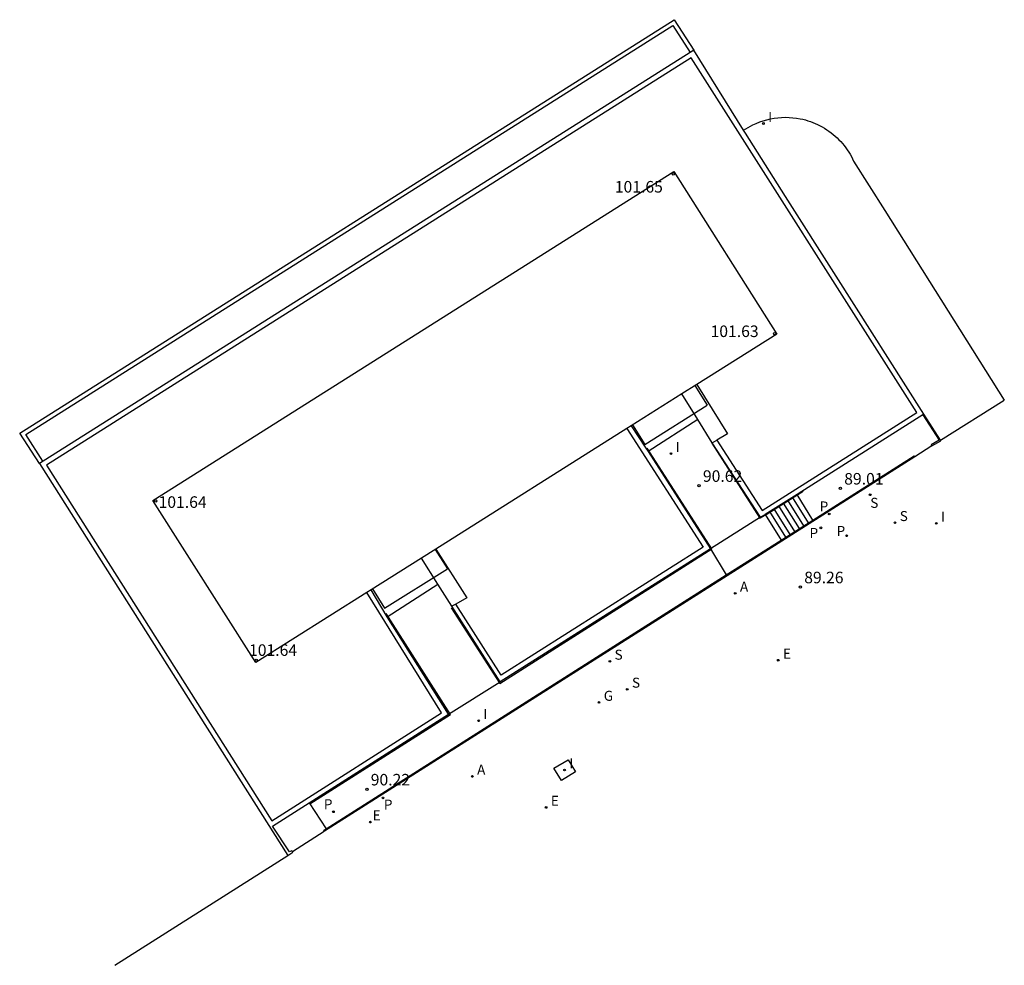
# Model space of a CAD drawing. Units: metres. Extents: x 583197 to 583331, y 4793746 to 4794220.
# Drawn here: x 583267 to 583331, y 4793746 to 4793807 of the extents above; entities that cross this region are included whole.
import ezdxf

# ---------------------------------------------------------------- set-up
doc = ezdxf.new("R2010")
doc.units = ezdxf.units.M
doc.header["$LTSCALE"] = 2
doc.layers.get('0').update_dxf_attribs({"linetype": 'CONTINUOUS'})
for name, color, linetype in [('020204', 9, 'CONTINUOUS'), ('020308', 9, 'CONTINUOUS'), ('060106', 9, 'CONTINUOUS'), ('060117', 9, 'CONTINUOUS'), ('060126', 9, 'CONTINUOUS'), ('060130', 9, 'CONTINUOUS'), ('060141', 9, 'CONTINUOUS'), ('070105', 6, 'CONTINUOUS'), ('070106', 6, 'CONTINUOUS'), ('080137', 9, 'CONTINUOUS'), ('080201', 9, 'CONTINUOUS'), ('100105', 3, 'CONTINUOUS'), ('200205', 4, 'CONTINUOUS'), ('200305', 4, 'CONTINUOUS'), ('210203', 4, 'CONTINUOUS'), ('210204', 9, 'CONTINUOUS'), ('210205', 4, 'CONTINUOUS'), ('210303', 4, 'CONTINUOUS'), ('210304', 9, 'CONTINUOUS'), ('210305', 4, 'CONTINUOUS'), ('220205', 1, 'CONTINUOUS'), ('220207', 9, 'CONTINUOUS'), ('220305', 1, 'CONTINUOUS'), ('220307', 9, 'CONTINUOUS'), ('230104', 1, 'CONTINUOUS'), ('230204', 9, 'CONTINUOUS'), ('230304', 9, 'CONTINUOUS'), ('270104', 9, 'CONTINUOUS'), ('270204', 9, 'CONTINUOUS'), ('270304', 9, 'CONTINUOUS')]:
    doc.layers.add(name, color=color, linetype=linetype)
doc.layers.add('080111', color=7, linetype='CONTINUOUS', lineweight=30)
doc.styles.add('ROMANS', font='ROMANS')
doc.styles.get("Standard").update_dxf_attribs({"font": 'ROMANS.SHX'})

# ---------------------------------------------------------------- blocks, each defined once
blk = doc.blocks.new('COTAPU')
blk.add_circle((0, 0), 0.075)
blk = doc.blocks.new('PUNTO')
blk.add_circle((0, 0), 0.075)
blk = doc.blocks.new('REIND')
blk.add_circle((0, 0), 0.055)
blk = doc.blocks.new('REGALU')
blk.add_circle((0, 0), 0.055)
blk = doc.blocks.new('PLUVI3')
blk.add_circle((0, 0), 0.055)
blk = doc.blocks.new('ABAS')
blk.add_circle((0, 0), 0.055)
blk = doc.blocks.new('REGELE')
blk.add_circle((0, 0), 0.055)
blk = doc.blocks.new('REGAS')
blk.add_circle((0, 0), 0.055)
blk = doc.blocks.new('SANEA')
blk.add_circle((0, 0), 0.055)
blk = doc.blocks.new('PLUVI2')
blk.add_circle((0, 0), 0.055)

msp = doc.modelspace()

# ---------------------------------------------------------------- linework, layer by layer
at = {"layer": '060106'}
for points in [[(583311.94, 4793779.648, 90.78), (583315.064, 4793774.777, 90.314), (583315.41, 4793774.978, 90.314), (583317.877, 4793776.544, 89.071)], [(583294.995, 4793768.957, 90.79), (583298.161, 4793764.032, 90.329), (583311.936, 4793772.792, 90.343), (583307.743, 4793779.32, 90.915)], [(583285.83, 4793756.234, 90.207), (583294.955, 4793762.036, 90.325), (583290.785, 4793768.591, 90.921)]]:
    msp.add_polyline3d(points, dxfattribs=at)
at = {"layer": '060117'}
for points in [[(583318.514, 4793774.662, 89.24), (583317.483, 4793776.324, 89.234)], [(583315.404, 4793775.021, 90.314), (583316.45, 4793773.354, 90.306)]]:
    msp.add_polyline3d(points, dxfattribs=at)
at = {"layer": '060126'}
for points in [[(583311.034, 4793781.181, 90.92), (583307.797, 4793779.105, 90.912)], [(583315.105, 4793774.842, 90.322), (583311.846, 4793772.79, 90.336)], [(583311.846, 4793772.79, 90.336), (583312.88, 4793771.092, 90.318)], [(583290.837, 4793768.375, 90.91), (583294.144, 4793770.491, 90.919)], [(583294.831, 4793762.042, 90.314), (583298.186, 4793764.156, 90.321)], [(583285.787, 4793756.288, 90.203), (583286.872, 4793754.607, 90.198)]]:
    msp.add_polyline3d(points, dxfattribs=at)
at = {"layer": '060130'}
msp.add_polyline3d([(583326.799, 4793779.851, 88.776), (583330.947, 4793782.455, 88.663)], dxfattribs=at)
at = {"layer": '060141'}
for points in [[(583317.924, 4793774.289, 89.54), (583316.889, 4793775.951, 89.54)], [(583318.219, 4793774.476, 89.387), (583317.186, 4793776.137, 89.387)], [(583316.745, 4793773.541, 90.153), (583315.701, 4793775.207, 90.153)], [(583317.04, 4793773.728, 90), (583315.998, 4793775.393, 90)], [(583317.334, 4793773.915, 89.846), (583316.295, 4793775.579, 89.846)], [(583317.629, 4793774.102, 89.693), (583316.592, 4793775.765, 89.693)]]:
    msp.add_polyline3d(points, dxfattribs=at)
at = {"layer": '070105'}
for points in [[(583268.243, 4793778.33, 90.512), (583266.966, 4793780.304, 86.046), (583309.488, 4793807.161, 87.719), (583310.765, 4793805.187, 87.561)], [(583268.478, 4793778.482, 90.512), (583267.355, 4793780.218, 86.584), (583309.403, 4793806.776, 87.7), (583310.528, 4793805.037, 87.561)], [(583310.528, 4793805.037, 87.561), (583268.243, 4793778.33, 90.512)], [(583311.97, 4793779.686, 90.776), (583312.258, 4793779.849, 90.956), (583315.216, 4793775.277, 90.956), (583325.262, 4793781.645, 90.956), (583310.592, 4793804.687, 90.956), (583268.699, 4793778.228, 90.953), (583283.344, 4793755.125, 90.953), (583294.377, 4793762.144, 90.953), (583289.519, 4793769.946, 90.953)], [(583310.765, 4793805.187, 87.561), (583310.528, 4793805.037, 87.561)], [(583314.007, 4793799.988, 87.646), (583310.765, 4793805.187, 87.561)], [(583325.718, 4793781.544, 88.826), (583320.019, 4793790.495, 88.354), (583316.732, 4793795.682, 87.697), (583314.134, 4793799.785, 87.649), (583314.007, 4793799.988, 87.646)], [(583311.034, 4793781.181, 90.899), (583309.989, 4793782.851, 90.956)], [(583325.651, 4793781.501, 88.829), (583325.718, 4793781.544, 88.826)], [(583326.799, 4793779.851, 88.814), (583325.718, 4793781.544, 88.826)], [(583311.97, 4793779.686, 90.776), (583311.034, 4793781.181, 90.899)], [(583325.651, 4793781.501, 88.829), (583317.548, 4793776.364, 89.078), (583317.483, 4793776.324, 89.115)], [(583325.651, 4793781.501, 88.829), (583326.711, 4793779.841, 88.811), (583326.196, 4793779.544, 88.833), (583326.236, 4793779.475, 88.833)], [(583306.427, 4793780.606, 90.956), (583311.389, 4793772.891, 90.956), (583298.262, 4793764.594, 90.954), (583295.316, 4793769.204, 90.954), (583295.055, 4793769.055, 90.786)], [(583306.707, 4793780.782, 90.956), (583307.616, 4793779.387, 90.92), (583307.797, 4793779.105, 90.895)], [(583315.404, 4793775.021, 90.3), (583315.383, 4793775.008, 90.312), (583315.105, 4793774.842, 90.322), (583311.97, 4793779.686, 90.776)], [(583326.236, 4793779.475, 88.833), (583326.823, 4793779.814, 88.814), (583326.799, 4793779.851, 88.814)], [(583307.797, 4793779.105, 90.895), (583311.846, 4793772.79, 90.336)], [(583325.131, 4793778.762, 88.855), (583286.768, 4793754.446, 90.194), (583286.725, 4793754.514, 90.194), (583286.872, 4793754.607, 90.198)], [(583318.514, 4793774.662, 89.24), (583325.088, 4793778.83, 88.855)], [(583325.088, 4793778.83, 88.855), (583325.131, 4793778.762, 88.855)], [(583268.243, 4793778.33, 90.512), (583284.381, 4793752.872, 90.268)], [(583317.483, 4793776.324, 89.115), (583315.404, 4793775.021, 90.3)], [(583316.45, 4793773.354, 90.306), (583318.514, 4793774.662, 89.24)], [(583312.88, 4793771.092, 90.318), (583316.45, 4793773.354, 90.306)], [(583311.846, 4793772.79, 90.336), (583298.186, 4793764.156, 90.321)], [(583294.144, 4793770.491, 90.896), (583293.07, 4793772.185, 90.954)], [(583286.872, 4793754.607, 90.198), (583312.88, 4793771.092, 90.318)], [(583290.837, 4793768.375, 90.91), (583289.798, 4793770.122, 90.954)], [(583295.055, 4793769.055, 90.786), (583294.144, 4793770.491, 90.896)], [(583298.186, 4793764.156, 90.321), (583295.055, 4793769.055, 90.786)], [(583294.831, 4793762.042, 90.314), (583290.837, 4793768.375, 90.91)], [(583285.787, 4793756.288, 90.203), (583294.831, 4793762.042, 90.314)], [(583284.699, 4793753.126, 90.276), (583284.66, 4793753.183, 90.265), (583284.507, 4793753.097, 90.272), (583283.387, 4793754.771, 90.272), (583285.787, 4793756.288, 90.203)], [(583284.381, 4793752.872, 90.268), (583284.722, 4793753.091, 90.276), (583284.699, 4793753.126, 90.276)]]:
    msp.add_polyline3d(points, dxfattribs=at)
at = {"layer": '070106'}
for points in [[(583326.236, 4793779.475, 88.833), (583325.131, 4793778.762, 88.855)], [(583284.699, 4793753.126, 90.276), (583286.752, 4793754.451, 90.198)]]:
    msp.add_polyline3d(points, dxfattribs=at)
at = {"layer": '080111'}
for points in [[(583289.519, 4793769.946, 90.953), (583282.303, 4793765.397, 90.954), (583275.61, 4793775.939, 90.953), (583309.473, 4793797.294, 90.961)], [(583309.473, 4793797.294, 90.961), (583316.163, 4793786.744, 90.956), (583310.958, 4793783.462, 90.956), (583309.989, 4793782.851, 90.956)], [(583309.989, 4793782.851, 90.956), (583306.707, 4793780.782, 90.956)], [(583306.427, 4793780.606, 90.956), (583294.004, 4793772.774, 90.954), (583293.07, 4793772.185, 90.954)], [(583306.707, 4793780.782, 90.956), (583306.427, 4793780.606, 90.956)], [(583293.07, 4793772.185, 90.954), (583289.798, 4793770.122, 90.954)], [(583289.798, 4793770.122, 90.954), (583289.519, 4793769.946, 90.953)]]:
    msp.add_polyline3d(points, dxfattribs=at)
at = {"layer": '080137'}
for points in [[(583310.845, 4793783.391, 93.504), (583311.645, 4793782.127, 93.474)], [(583307.588, 4793779.573, 93.477), (583311.645, 4793782.127, 93.474)], [(583306.79, 4793780.834, 93.507), (583307.588, 4793779.573, 93.477)], [(583293.967, 4793772.75, 93.507), (583294.76, 4793771.499, 93.485)], [(583290.68, 4793768.936, 93.482), (583294.76, 4793771.499, 93.485)], [(583289.891, 4793770.181, 93.504), (583290.68, 4793768.936, 93.482)]]:
    msp.add_polyline3d(points, dxfattribs=at)
at = {"layer": '100105'}
for points in [[(583314.007, 4793799.988, 87.646), (583314.604, 4793800.327, 87.649), (583314.825, 4793800.428, 87.654), (583315.051, 4793800.519, 87.66), (583315.282, 4793800.597, 87.665), (583315.516, 4793800.665, 87.671), (583315.753, 4793800.72, 87.676), (583315.993, 4793800.763, 87.681), (583316.234, 4793800.794, 87.687), (583316.477, 4793800.813, 87.692), (583316.72, 4793800.82, 87.697), (583316.964, 4793800.815, 87.703), (583317.206, 4793800.797, 87.708), (583317.448, 4793800.768, 87.714), (583317.688, 4793800.726, 87.719), (583317.855, 4793800.69, 87.727), (583318.02, 4793800.647, 87.735), (583318.184, 4793800.599, 87.743), (583318.345, 4793800.546, 87.752), (583318.505, 4793800.486, 87.76), (583318.663, 4793800.421, 87.768), (583318.818, 4793800.351, 87.776), (583318.971, 4793800.275, 87.784), (583319.121, 4793800.194, 87.792), (583319.268, 4793800.107, 87.8), (583319.412, 4793800.016, 87.809), (583319.553, 4793799.919, 87.817), (583319.69, 4793799.818, 87.825), (583319.823, 4793799.711, 87.833), (583319.953, 4793799.601, 87.841), (583320.078, 4793799.485, 87.849), (583320.2, 4793799.366, 87.858), (583320.317, 4793799.242, 87.866), (583320.43, 4793799.114, 87.874), (583320.538, 4793798.982, 87.882), (583320.642, 4793798.847, 87.89), (583320.741, 4793798.708, 87.898), (583320.835, 4793798.565, 87.906), (583320.923, 4793798.419, 87.915), (583321.007, 4793798.271, 87.923), (583321.085, 4793798.119, 87.931), (583321.158, 4793797.965, 87.939), (583323.183, 4793794.77, 88.156), (583330.947, 4793782.455, 88.663)], [(583273.152, 4793745.737, 90.812), (583284.381, 4793752.872, 90.268)]]:
    msp.add_polyline3d(points, dxfattribs=at)
at = {"layer": '230104'}
for points in [[(583310.958, 4793783.462, 90.956), (583312.968, 4793780.251, 90.956), (583312.258, 4793779.849, 90.956)], [(583294.004, 4793772.774, 90.954), (583296.014, 4793769.604, 90.954), (583295.316, 4793769.204, 90.954)]]:
    msp.add_polyline3d(points, dxfattribs=at)
at = {"layer": '270104'}
msp.add_polyline3d([(583302.599, 4793759.077, 89.808), (583303.091, 4793758.309, 89.832), (583302.181, 4793757.733, 89.859), (583301.673, 4793758.544, 89.844)], close=True, dxfattribs=at)

# ---------------------------------------------------------------- block references
at = {"layer": '020204'}
for p in [(583311.112, 4793776.89, 90.616), (583320.293, 4793776.715, 89.013), (583317.695, 4793770.303, 89.256), (583289.526, 4793757.169, 90.215)]:
    msp.add_blockref('COTAPU', p, dxfattribs=at)
at = {"layer": '080201'}
for p in [(583309.437, 4793797.144, 101.654), (583316.022, 4793786.766, 101.631), (583275.806, 4793775.902, 101.636), (583282.343, 4793765.558, 101.637)]:
    msp.add_blockref('PUNTO', p, dxfattribs=at)
at = {"layer": '200205'}
for p in [(583313.461, 4793769.897, 89.338), (583296.381, 4793758.003, 89.926)]:
    msp.add_blockref('ABAS', p, dxfattribs=at)
at = {"layer": '210203'}
for p in [(583319.027, 4793774.153, 89.089), (583320.699, 4793773.637, 89.083)]:
    msp.add_blockref('PLUVI2', p, dxfattribs=at)
at = {"layer": '210204'}
for p in [(583322.23, 4793776.303, 88.972), (583323.844, 4793774.489, 89.008), (583305.315, 4793765.483, 89.615), (583306.445, 4793763.664, 89.639)]:
    msp.add_blockref('SANEA', p, dxfattribs=at)
at = {"layer": '210205'}
for p in [(583319.569, 4793775.053, 89.044), (583290.573, 4793756.61, 90.073), (583287.354, 4793755.712, 90.179)]:
    msp.add_blockref('PLUVI3', p, dxfattribs=at)
at = {"layer": '220205'}
for p in [(583316.256, 4793765.552, 89.459), (583301.173, 4793755.992, 89.923)]:
    msp.add_blockref('REGELE', p, dxfattribs=at)
at = {"layer": '220207'}
msp.add_blockref('REGALU', (583289.752, 4793755.036, 90.144), dxfattribs=at)
at = {"layer": '230204'}
msp.add_blockref('REGAS', (583304.613, 4793762.813, 89.686), dxfattribs=at)
at = {"layer": '270204'}
for p in [(583315.294, 4793800.419, 87.602), (583309.288, 4793778.977, 90.841), (583326.528, 4793774.443, 88.961), (583296.792, 4793761.622, 90.319), (583302.373, 4793758.421, 89.839)]:
    msp.add_blockref('REIND', p, dxfattribs=at)

# ---------------------------------------------------------------- texts
at = {"layer": '020308'}
for s, p in [('101.65', (583305.636, 4793795.933, 101.654)), ('101.63', (583311.859, 4793786.547, 101.631)), ('90.62', (583311.362, 4793777.14, 90.616)), ('89.01', (583320.543, 4793776.965, 89.013)), ('101.64', (583275.991, 4793775.451, 101.636)), ('89.26', (583317.945, 4793770.553, 89.256)), ('101.64', (583281.869, 4793765.836, 101.637)), ('90.22', (583289.776, 4793757.419, 90.215))]:
    msp.add_text(s, height=0.75, dxfattribs=at).set_placement(p)
at = {"layer": '200305', "style": 'ROMANS'}
for p in [(583313.768, 4793770.009, 89.338), (583296.688, 4793758.115, 89.926)]:
    msp.add_text('A', height=0.65, dxfattribs=at).set_placement(p)
at = {"layer": '210303', "style": 'ROMANS'}
for p in [(583318.288, 4793773.495, 89.089), (583320.046, 4793773.627, 89.083)]:
    msp.add_text('P', height=0.65, dxfattribs=at).set_placement(p)
at = {"layer": '210304', "style": 'ROMANS'}
for p in [(583322.236, 4793775.453, 88.972), (583324.15, 4793774.595, 89.008), (583305.621, 4793765.589, 89.615), (583306.751, 4793763.77, 89.639)]:
    msp.add_text('S', height=0.65, dxfattribs=at).set_placement(p)
at = {"layer": '210305', "style": 'ROMANS'}
for p in [(583318.945, 4793775.218, 89.044), (583286.73, 4793755.877, 90.179), (583290.629, 4793755.851, 90.073)]:
    msp.add_text('P', height=0.65, dxfattribs=at).set_placement(p)
at = {"layer": '220305', "style": 'ROMANS'}
for p in [(583316.562, 4793765.658, 89.459), (583301.479, 4793756.098, 89.923)]:
    msp.add_text('E', height=0.65, dxfattribs=at).set_placement(p)
at = {"layer": '220307', "style": 'ROMANS'}
msp.add_text('E', height=0.65, dxfattribs=at).set_placement((583289.898, 4793755.158, 90.144))
at = {"layer": '230304', "style": 'ROMANS'}
msp.add_text('G', height=0.65, dxfattribs=at).set_placement((583304.919, 4793762.919, 89.686))
at = {"layer": '270304', "style": 'ROMANS'}
for p in [(583315.6, 4793800.525, 87.602), (583309.594, 4793779.083, 90.841), (583326.834, 4793774.549, 88.961), (583297.098, 4793761.728, 90.319), (583302.679, 4793758.527, 89.839)]:
    msp.add_text('I', height=0.65, dxfattribs=at).set_placement(p)

doc.saveas('drawing.dxf')
